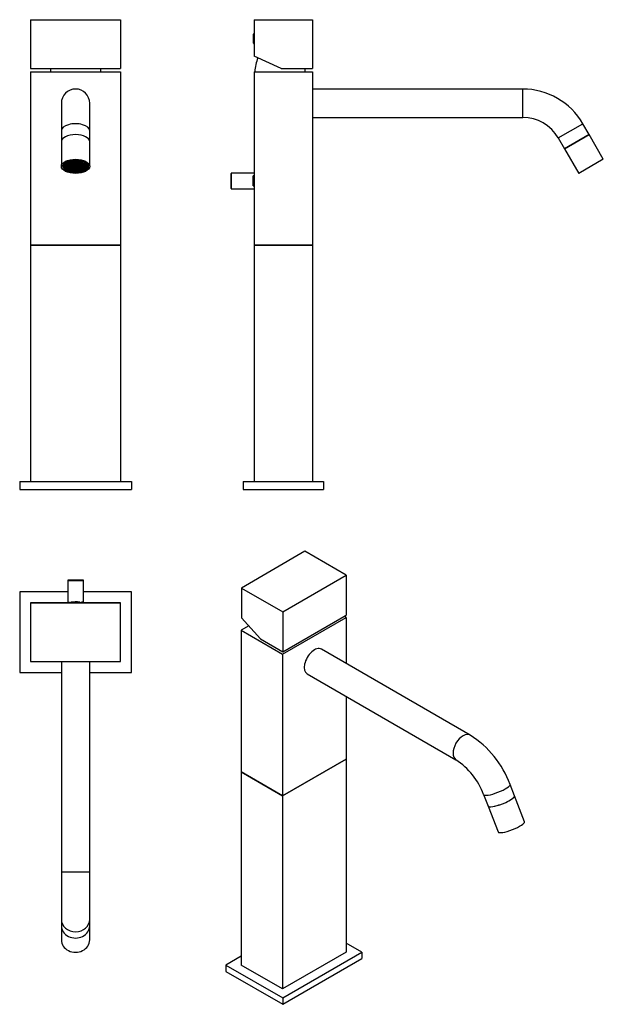
# Model space of a CAD drawing. Units: inches. Extents: x -396 to -26, y -171 to 453.
import ezdxf

# ---------------------------------------------------------------- set-up
doc = ezdxf.new("R2010")
doc.units = ezdxf.units.IN
for name, color, linetype in [('015002', 7, 'Continuous'), ('016057', 7, 'Continuous'), ('016136', 7, 'Continuous'), ('056046', 7, 'Continuous'), ('096006', 7, 'Continuous'), ('096007', 7, 'Continuous'), ('096008', 7, 'Continuous'), ('096009', 7, 'Continuous'), ('096048', 7, 'Continuous'), ('705002', 7, 'Continuous'), ('Default', 7, 'Continuous')]:
    doc.layers.add(name, color=color, linetype=linetype)

# ---------------------------------------------------------------- blocks, each defined once
blk = doc.blocks.new('SE14')
at = {"layer": '015002', "color": 7, "linetype": 'Continuous', "ltscale": 25.4}
for p, q in [((-367.52, 362.33), (-367.52, 360.23)), ((-364.89, 362.4), (-365.16, 362.15)), ((-364.89, 362.45), (-364.32, 362.46)), ((-364.31, 362.41), (-364.89, 362.4)), ((-364.85, 362.4), (-364.85, 361.9)), ((-364.32, 362.46), (-364.04, 362.72)), ((-364.32, 362.68), (-364.32, 362.46)), ((-364.01, 362.17), (-364.31, 362.41)), ((-364.01, 362.69), (-364.28, 362.44)), ((-364.28, 362.44), (-363.97, 362.19)), ((-364.28, 362.38), (-364.28, 361.91)), ((-364.04, 362.72), (-364.09, 362.76)), ((-364.05, 362.77), (-364.01, 362.74)), ((-364.01, 362.78), (-364.01, 362.74)), ((-364.01, 362.74), (-363.44, 362.75)), ((-363.43, 362.7), (-364.01, 362.69)), ((-363.97, 362.69), (-363.97, 362.19)), ((-363.97, 362.19), (-363.4, 362.2)), ((-363.44, 362.75), (-363.18, 362.99)), ((-363.44, 362.94), (-363.44, 362.75)), ((-363.13, 362.46), (-363.43, 362.7)), ((-363.13, 362.98), (-363.4, 362.73)), ((-363.4, 362.73), (-363.09, 362.48)), ((-363.4, 362.67), (-363.4, 362.2)), ((-363.4, 362.2), (-363.13, 362.46)), ((-363.09, 362.43), (-363.36, 362.18)), ((-362.55, 362.99), (-363.13, 362.98)), ((-363.09, 362.98), (-363.09, 362.48)), ((-363.09, 362.48), (-362.52, 362.49)), ((-362.51, 362.44), (-363.09, 362.43)), ((-363.05, 362.44), (-363.05, 361.93)), ((-362.25, 362.75), (-362.55, 362.99)), ((-362.41, 363.13), (-362.52, 363.02)), ((-362.52, 363.02), (-362.21, 362.78)), ((-362.52, 362.97), (-362.52, 362.49)), ((-362.52, 362.49), (-362.25, 362.75)), ((-362.21, 362.2), (-362.51, 362.44)), ((-362.21, 362.73), (-362.48, 362.47)), ((-362.48, 362.47), (-362.17, 362.23)), ((-362.48, 362.42), (-362.48, 361.95)), ((-362.48, 361.95), (-362.21, 362.2)), ((-362.21, 363.15), (-362.21, 362.78)), ((-362.21, 362.78), (-361.64, 362.79)), ((-361.63, 362.74), (-362.21, 362.73)), ((-362.17, 362.73), (-362.17, 362.23)), ((-362.17, 362.23), (-361.6, 362.24)), ((-361.64, 363.2), (-361.64, 362.79)), ((-361.64, 362.79), (-361.37, 363.04)), ((-361.33, 362.49), (-361.63, 362.74)), ((-361.33, 363.02), (-361.6, 362.76)), ((-361.6, 362.76), (-361.29, 362.52)), ((-361.6, 362.71), (-361.6, 362.24)), ((-361.6, 362.24), (-361.33, 362.49)), ((-361.37, 363.04), (-361.57, 363.21)), ((-361.29, 362.47), (-361.56, 362.21)), ((-361.56, 362.21), (-361.25, 361.97)), ((-361.51, 363.21), (-361.33, 363.07)), ((-361.33, 363.22), (-361.33, 363.07)), ((-361.33, 363.07), (-360.76, 363.08)), ((-360.75, 363.03), (-361.33, 363.02)), ((-361.29, 363.02), (-361.29, 362.52)), ((-361.29, 362.52), (-360.72, 362.53)), ((-360.71, 362.48), (-361.29, 362.47)), ((-361.25, 362.47), (-361.25, 361.97)), ((-360.76, 363.23), (-360.76, 363.08)), ((-360.76, 363.08), (-360.6, 363.22)), ((-360.45, 362.78), (-360.75, 363.03)), ((-360.54, 363.22), (-360.72, 363.05)), ((-360.72, 363.05), (-360.41, 362.81)), ((-360.72, 363), (-360.72, 362.53)), ((-360.72, 362.53), (-360.45, 362.78)), ((-360.41, 362.23), (-360.71, 362.48)), ((-360.41, 362.76), (-360.68, 362.5)), ((-360.68, 362.5), (-360.38, 362.26)), ((-360.68, 362.45), (-360.68, 361.98)), ((-360.68, 361.98), (-360.41, 362.23)), ((-360.41, 363.22), (-360.41, 362.81)), ((-360.41, 362.81), (-359.84, 362.82)), ((-359.83, 362.77), (-360.41, 362.76)), ((-360.38, 362.76), (-360.38, 362.26)), ((-360.38, 362.26), (-359.8, 362.27)), ((-359.84, 363.18), (-359.84, 362.82)), ((-359.84, 362.82), (-359.57, 363.07)), ((-359.53, 362.52), (-359.83, 362.77)), ((-359.53, 363.05), (-359.8, 362.79)), ((-359.8, 362.79), (-359.5, 362.55)), ((-359.8, 362.74), (-359.8, 362.27)), ((-359.8, 362.27), (-359.53, 362.52)), ((-359.49, 362.5), (-359.76, 362.24)), ((-359.76, 362.24), (-359.46, 362)), ((-359.57, 363.07), (-359.69, 363.17)), ((-358.95, 363.06), (-359.53, 363.05)), ((-359.5, 363.05), (-359.5, 362.55)), ((-359.5, 362.55), (-358.92, 362.56)), ((-358.92, 362.51), (-359.49, 362.5)), ((-359.46, 362.5), (-359.46, 362)), ((-358.65, 362.81), (-358.95, 363.06)), ((-358.92, 363.03), (-358.92, 362.56)), ((-358.92, 362.56), (-358.65, 362.81)), ((-358.61, 362.27), (-358.92, 362.51)), ((-358.89, 363.06), (-358.62, 362.84)), ((-358.61, 362.79), (-358.88, 362.54)), ((-358.88, 362.54), (-358.58, 362.29)), ((-358.88, 362.48), (-358.88, 362.01)), ((-358.88, 362.01), (-358.61, 362.27)), ((-358.57, 362.24), (-358.84, 361.99)), ((-358.62, 363.01), (-358.62, 362.84)), ((-358.62, 362.84), (-358.04, 362.85)), ((-358.04, 362.8), (-358.61, 362.79)), ((-358.58, 362.79), (-358.58, 362.29)), ((-358.58, 362.29), (-358, 362.3)), ((-358, 362.25), (-358.57, 362.24)), ((-358.54, 362.24), (-358.54, 361.74)), ((-358.04, 362.87), (-358.04, 362.85)), ((-358.04, 362.85), (-358.02, 362.87)), ((-357.73, 362.56), (-358.04, 362.8)), ((-357.97, 362.86), (-358, 362.83)), ((-358, 362.83), (-357.7, 362.58)), ((-358, 362.77), (-358, 362.3)), ((-358, 362.3), (-357.73, 362.56)), ((-357.69, 362.01), (-358, 362.25)), ((-357.69, 362.53), (-357.96, 362.28)), ((-357.96, 362.28), (-357.66, 362.03)), ((-357.96, 362.22), (-357.96, 361.75)), ((-357.7, 362.77), (-357.7, 362.58)), ((-357.7, 362.58), (-357.17, 362.59)), ((-357.12, 362.54), (-357.69, 362.53)), ((-357.66, 362.53), (-357.66, 362.03)), ((-356.81, 362.3), (-357.12, 362.54)), ((-357.08, 362.51), (-357.08, 362.04)), ((-357.08, 362.04), (-356.81, 362.3)), ((-356.77, 362.27), (-357.04, 362.02)), ((-356.49, 362.28), (-356.77, 362.27)), ((-356.74, 362.27), (-356.74, 361.77)), ((-354.22, 360.23), (-354.22, 362.33)), ((-366.57, 360.72), (-366.84, 360.47)), ((-366.84, 360.47), (-366.53, 360.22)), ((-366.53, 360.17), (-366.74, 359.97)), ((-366.72, 360.89), (-366.57, 360.77)), ((-366.67, 359.81), (-366.49, 359.67)), ((-366.57, 361.15), (-366.57, 360.77)), ((-366.57, 360.77), (-365.99, 360.78)), ((-365.99, 360.73), (-366.57, 360.72)), ((-366.53, 360.72), (-366.53, 360.22)), ((-366.53, 360.22), (-365.96, 360.23)), ((-365.95, 360.18), (-366.53, 360.17)), ((-366.03, 361.28), (-366.49, 361.27)), ((-366.49, 360.17), (-366.49, 359.67)), ((-366.49, 359.67), (-365.92, 359.68)), ((-365.72, 361.04), (-366.03, 361.28)), ((-365.73, 361.56), (-366, 361.31)), ((-366, 361.31), (-365.69, 361.06)), ((-365.99, 361.25), (-365.99, 360.78)), ((-365.99, 360.78), (-365.72, 361.04)), ((-365.68, 360.49), (-365.99, 360.73)), ((-365.97, 361.8), (-365.73, 361.61)), ((-365.69, 361.01), (-365.96, 360.76)), ((-365.96, 360.76), (-365.65, 360.51)), ((-365.96, 360.7), (-365.96, 360.23)), ((-365.96, 360.23), (-365.68, 360.49)), ((-365.65, 359.94), (-365.95, 360.18)), ((-365.65, 360.46), (-365.92, 360.21)), ((-365.92, 360.21), (-365.61, 359.96)), ((-365.92, 360.15), (-365.92, 359.68)), ((-365.92, 359.68), (-365.65, 359.94)), ((-365.61, 359.91), (-365.88, 359.66)), ((-365.88, 359.66), (-365.57, 359.41)), ((-365.57, 359.36), (-365.84, 359.11)), ((-365.84, 359.11), (-365.53, 358.86)), ((-365.73, 361.98), (-365.73, 361.61)), ((-365.73, 361.61), (-365.16, 361.62)), ((-365.15, 361.57), (-365.73, 361.56)), ((-365.69, 361.56), (-365.69, 361.06)), ((-365.69, 361.06), (-365.12, 361.07)), ((-365.11, 361.02), (-365.69, 361.01)), ((-365.65, 361.01), (-365.65, 360.51)), ((-365.65, 360.51), (-365.08, 360.52)), ((-365.07, 360.47), (-365.65, 360.46)), ((-365.61, 360.46), (-365.61, 359.96)), ((-365.61, 359.96), (-365.04, 359.97)), ((-365.03, 359.92), (-365.61, 359.91)), ((-365.57, 359.91), (-365.57, 359.41)), ((-365.57, 359.41), (-365, 359.42)), ((-364.99, 359.37), (-365.57, 359.36)), ((-365.19, 362.12), (-365.53, 362.12)), ((-365.53, 359.36), (-365.53, 358.86)), ((-365.53, 358.86), (-364.96, 358.87)), ((-364.88, 361.88), (-365.19, 362.12)), ((-365.16, 362.15), (-364.85, 361.9)), ((-365.16, 362.09), (-365.16, 361.62)), ((-365.16, 361.62), (-364.88, 361.88)), ((-364.84, 361.33), (-365.15, 361.57)), ((-364.85, 361.85), (-365.12, 361.6)), ((-365.12, 361.6), (-364.81, 361.35)), ((-365.12, 361.54), (-365.12, 361.07)), ((-365.12, 361.07), (-364.84, 361.33)), ((-364.81, 360.78), (-365.11, 361.02)), ((-364.81, 361.3), (-365.08, 361.05)), ((-365.08, 361.05), (-364.77, 360.8)), ((-365.08, 360.99), (-365.08, 360.52)), ((-365.08, 360.52), (-364.81, 360.78)), ((-364.77, 360.23), (-365.07, 360.47)), ((-364.77, 360.75), (-365.04, 360.5)), ((-365.04, 360.5), (-364.73, 360.25)), ((-365.04, 360.44), (-365.04, 359.97)), ((-365.04, 359.97), (-364.77, 360.23)), ((-364.73, 359.68), (-365.03, 359.92)), ((-364.73, 360.2), (-365, 359.95)), ((-365, 359.95), (-364.69, 359.7)), ((-365, 359.89), (-365, 359.42)), ((-365, 359.42), (-364.73, 359.68)), ((-364.69, 359.13), (-364.99, 359.37)), ((-364.69, 359.65), (-364.96, 359.4)), ((-364.96, 359.4), (-364.65, 359.15)), ((-364.96, 359.34), (-364.96, 358.87)), ((-364.96, 358.87), (-364.69, 359.13)), ((-364.65, 359.1), (-364.92, 358.85)), ((-364.92, 358.85), (-364.61, 358.6)), ((-364.85, 361.9), (-364.28, 361.91)), ((-364.27, 361.86), (-364.85, 361.85)), ((-364.61, 358.55), (-364.85, 358.33)), ((-364.81, 361.85), (-364.81, 361.35)), ((-364.81, 361.35), (-364.24, 361.36)), ((-364.23, 361.31), (-364.81, 361.3)), ((-364.77, 361.3), (-364.77, 360.8)), ((-364.77, 360.8), (-364.2, 360.81)), ((-364.19, 360.76), (-364.77, 360.75)), ((-364.73, 360.75), (-364.73, 360.25)), ((-364.73, 360.25), (-364.16, 360.26)), ((-364.15, 360.21), (-364.73, 360.2)), ((-364.69, 360.2), (-364.69, 359.7)), ((-364.69, 359.7), (-364.12, 359.71)), ((-364.11, 359.66), (-364.69, 359.65)), ((-364.65, 359.65), (-364.65, 359.15)), ((-364.65, 359.15), (-364.08, 359.16)), ((-364.07, 359.11), (-364.65, 359.1)), ((-364.61, 359.1), (-364.61, 358.6)), ((-364.61, 358.6), (-364.04, 358.61)), ((-364.03, 358.56), (-364.61, 358.55)), ((-364.57, 358.56), (-364.57, 358.22)), ((-364.28, 361.91), (-364.01, 362.17)), ((-363.97, 361.62), (-364.27, 361.86)), ((-363.97, 362.14), (-364.24, 361.89)), ((-364.24, 361.89), (-363.93, 361.64)), ((-364.24, 361.83), (-364.24, 361.36)), ((-364.24, 361.36), (-363.97, 361.62)), ((-363.93, 361.07), (-364.23, 361.31)), ((-363.93, 361.59), (-364.2, 361.34)), ((-364.2, 361.34), (-363.89, 361.09)), ((-364.2, 361.28), (-364.2, 360.81)), ((-364.2, 360.81), (-363.93, 361.07)), ((-363.89, 360.52), (-364.19, 360.76)), ((-363.89, 361.04), (-364.16, 360.79)), ((-364.16, 360.79), (-363.85, 360.54)), ((-364.16, 360.73), (-364.16, 360.26)), ((-364.16, 360.26), (-363.89, 360.52)), ((-363.85, 359.97), (-364.15, 360.21)), ((-364.15, 358.06), (-364, 358.07)), ((-364.12, 360.19), (-364.12, 359.71)), ((-364.12, 359.71), (-363.85, 359.97)), ((-363.81, 359.42), (-364.11, 359.66)), ((-363.81, 359.94), (-364.08, 359.69)), ((-364.08, 359.69), (-363.77, 359.45)), ((-364.08, 359.64), (-364.08, 359.16)), ((-364.08, 359.16), (-363.81, 359.42)), ((-363.77, 358.87), (-364.07, 359.11)), ((-363.77, 359.4), (-364.04, 359.14)), ((-364.04, 359.14), (-363.73, 358.9)), ((-364.04, 359.09), (-364.04, 358.61)), ((-364.04, 358.61), (-363.77, 358.87)), ((-363.73, 358.32), (-364.03, 358.56)), ((-363.73, 358.85), (-364, 358.59)), ((-364, 358.59), (-363.7, 358.35)), ((-364, 358.54), (-364, 358.07)), ((-364, 358.07), (-363.73, 358.32)), ((-363.39, 362.15), (-363.97, 362.14)), ((-363.69, 358.3), (-363.96, 358.04)), ((-363.96, 358.04), (-363.89, 357.98)), ((-363.93, 362.14), (-363.93, 361.64)), ((-363.93, 361.64), (-363.36, 361.65)), ((-363.35, 361.6), (-363.93, 361.59)), ((-363.89, 361.59), (-363.89, 361.09)), ((-363.89, 361.09), (-363.32, 361.1)), ((-363.31, 361.05), (-363.89, 361.04)), ((-363.85, 361.04), (-363.85, 360.54)), ((-363.85, 360.54), (-363.28, 360.55)), ((-363.23, 359.96), (-363.81, 359.94)), ((-363.77, 359.95), (-363.77, 359.45)), ((-363.77, 359.45), (-363.2, 359.46)), ((-363.19, 359.41), (-363.77, 359.4)), ((-363.73, 359.4), (-363.73, 358.9)), ((-363.73, 358.9), (-363.16, 358.91)), ((-363.15, 358.86), (-363.73, 358.85)), ((-363.7, 358.85), (-363.7, 358.35)), ((-363.7, 358.35), (-363.12, 358.36)), ((-363.11, 358.31), (-363.69, 358.3)), ((-363.66, 358.3), (-363.66, 357.92)), ((-363.09, 361.91), (-363.39, 362.15)), ((-363.36, 362.18), (-363.05, 361.93)), ((-363.36, 362.13), (-363.36, 361.65)), ((-363.36, 361.65), (-363.09, 361.91)), ((-363.05, 361.36), (-363.35, 361.6)), ((-363.05, 361.88), (-363.32, 361.63)), ((-363.32, 361.63), (-363.01, 361.39)), ((-363.32, 361.58), (-363.32, 361.1)), ((-363.32, 361.1), (-363.05, 361.36)), ((-363.01, 360.81), (-363.31, 361.05)), ((-363.01, 361.34), (-363.28, 361.08)), ((-363.28, 361.08), (-362.97, 360.84)), ((-363.28, 361.03), (-363.28, 360.55)), ((-363.28, 360.55), (-363.01, 360.81)), ((-362.97, 360.79), (-363.24, 360.53)), ((-363.24, 360.53), (-362.93, 360.29)), ((-362.93, 359.71), (-363.23, 359.96)), ((-362.93, 360.24), (-363.2, 359.98)), ((-363.2, 359.98), (-362.89, 359.74)), ((-363.2, 359.93), (-363.2, 359.46)), ((-363.2, 359.46), (-362.93, 359.71)), ((-362.89, 359.16), (-363.19, 359.41)), ((-363.18, 357.8), (-363.08, 357.81)), ((-362.89, 359.69), (-363.16, 359.43)), ((-363.16, 359.43), (-362.86, 359.19)), ((-363.16, 359.38), (-363.16, 358.91)), ((-363.16, 358.91), (-362.89, 359.16)), ((-362.85, 358.61), (-363.15, 358.86)), ((-362.85, 359.14), (-363.12, 358.88)), ((-363.12, 358.88), (-362.82, 358.64)), ((-363.12, 358.83), (-363.12, 358.36)), ((-363.12, 358.36), (-362.85, 358.61)), ((-362.81, 358.06), (-363.11, 358.31)), ((-362.81, 358.59), (-363.08, 358.33)), ((-363.08, 358.33), (-362.78, 358.09)), ((-363.08, 358.28), (-363.08, 357.81)), ((-363.08, 357.81), (-362.81, 358.06)), ((-363.05, 361.93), (-362.48, 361.95)), ((-362.47, 361.9), (-363.05, 361.88)), ((-363.01, 361.89), (-363.01, 361.39)), ((-363.01, 361.39), (-362.44, 361.4)), ((-362.43, 361.35), (-363.01, 361.34)), ((-362.97, 361.34), (-362.97, 360.84)), ((-362.97, 360.84), (-362.4, 360.85)), ((-362.39, 360.8), (-362.97, 360.79)), ((-362.93, 360.79), (-362.93, 360.29)), ((-362.93, 360.29), (-362.36, 360.3)), ((-362.35, 360.25), (-362.93, 360.24)), ((-362.89, 360.24), (-362.89, 359.74)), ((-362.89, 359.74), (-362.32, 359.75)), ((-362.31, 359.7), (-362.89, 359.69)), ((-362.86, 359.69), (-362.86, 359.19)), ((-362.86, 359.19), (-362.28, 359.2)), ((-362.27, 359.15), (-362.85, 359.14)), ((-362.82, 359.14), (-362.82, 358.64)), ((-362.82, 358.64), (-362.24, 358.65)), ((-362.24, 358.6), (-362.81, 358.59)), ((-362.78, 358.59), (-362.78, 358.09)), ((-362.78, 358.09), (-362.2, 358.1)), ((-362.17, 361.65), (-362.47, 361.9)), ((-362.17, 362.18), (-362.44, 361.92)), ((-362.44, 361.92), (-362.13, 361.68)), ((-362.44, 361.87), (-362.44, 361.4)), ((-362.44, 361.4), (-362.17, 361.65)), ((-362.13, 361.1), (-362.43, 361.35)), ((-362.13, 361.63), (-362.4, 361.37)), ((-362.4, 361.37), (-362.09, 361.13)), ((-362.4, 361.32), (-362.4, 360.85)), ((-362.4, 360.85), (-362.13, 361.1)), ((-362.09, 360.55), (-362.39, 360.8)), ((-362.09, 361.08), (-362.36, 360.82)), ((-362.36, 360.82), (-362.06, 360.58)), ((-362.36, 360.77), (-362.36, 360.3)), ((-362.36, 360.3), (-362.09, 360.55)), ((-362.05, 360), (-362.35, 360.25)), ((-362.05, 360.53), (-362.32, 360.27)), ((-362.32, 360.27), (-362.02, 360.03)), ((-362.32, 360.22), (-362.32, 359.75)), ((-362.32, 359.75), (-362.05, 360)), ((-362.01, 359.45), (-362.31, 359.7)), ((-362.01, 359.98), (-362.28, 359.72)), ((-362.28, 359.72), (-361.98, 359.48)), ((-362.28, 359.67), (-362.28, 359.2)), ((-362.28, 359.2), (-362.01, 359.45)), ((-361.97, 358.9), (-362.27, 359.15)), ((-361.97, 359.43), (-362.24, 359.17)), ((-362.24, 359.17), (-361.94, 358.93)), ((-362.24, 359.12), (-362.24, 358.65)), ((-362.24, 358.65), (-361.97, 358.9)), ((-361.93, 358.35), (-362.24, 358.6)), ((-361.93, 358.88), (-362.2, 358.62)), ((-362.2, 358.62), (-361.9, 358.38)), ((-362.2, 358.57), (-362.2, 358.1)), ((-362.2, 358.1), (-361.93, 358.35)), ((-361.59, 362.19), (-362.17, 362.18)), ((-361.89, 358.33), (-362.16, 358.07)), ((-362.16, 358.07), (-361.86, 357.83)), ((-362.13, 362.18), (-362.13, 361.68)), ((-362.13, 361.68), (-361.56, 361.69)), ((-361.55, 361.64), (-362.13, 361.63)), ((-362.09, 361.63), (-362.09, 361.13)), ((-362.09, 361.13), (-361.52, 361.14)), ((-361.51, 361.09), (-362.09, 361.08)), ((-362.06, 361.08), (-362.06, 360.58)), ((-362.06, 360.58), (-361.48, 360.59)), ((-361.47, 360.54), (-362.05, 360.53)), ((-362.02, 360.53), (-362.02, 360.03)), ((-362.02, 360.03), (-361.44, 360.04)), ((-361.43, 359.99), (-362.01, 359.98)), ((-361.98, 359.98), (-361.98, 359.48)), ((-361.98, 359.48), (-361.4, 359.49)), ((-361.4, 359.44), (-361.97, 359.43)), ((-361.94, 359.43), (-361.94, 358.93)), ((-361.94, 358.93), (-361.36, 358.94)), ((-361.36, 358.89), (-361.93, 358.88)), ((-361.9, 358.88), (-361.9, 358.38)), ((-361.9, 358.38), (-361.32, 358.39)), ((-361.32, 358.34), (-361.89, 358.33)), ((-361.86, 358.33), (-361.86, 357.83)), ((-361.86, 357.83), (-361.28, 357.84)), ((-361.29, 361.94), (-361.59, 362.19)), ((-361.56, 362.16), (-361.56, 361.69)), ((-361.56, 361.69), (-361.29, 361.94)), ((-361.25, 361.39), (-361.55, 361.64)), ((-361.25, 361.92), (-361.52, 361.66)), ((-361.52, 361.66), (-361.22, 361.42)), ((-361.52, 361.61), (-361.52, 361.14)), ((-361.52, 361.14), (-361.25, 361.39)), ((-361.21, 360.84), (-361.51, 361.09)), ((-361.21, 361.37), (-361.48, 361.11)), ((-361.48, 361.11), (-361.18, 360.87)), ((-361.48, 361.06), (-361.48, 360.59)), ((-361.48, 360.59), (-361.21, 360.84)), ((-361.17, 360.29), (-361.47, 360.54)), ((-361.44, 360.51), (-361.44, 360.04)), ((-361.44, 360.04), (-361.17, 360.29)), ((-361.13, 359.74), (-361.43, 359.99)), ((-361.13, 360.27), (-361.4, 360.01)), ((-361.4, 360.01), (-361.1, 359.77)), ((-361.4, 359.96), (-361.4, 359.49)), ((-361.4, 359.49), (-361.13, 359.74)), ((-361.09, 359.19), (-361.4, 359.44)), ((-361.09, 359.72), (-361.36, 359.46)), ((-361.36, 359.46), (-361.06, 359.22)), ((-361.36, 359.41), (-361.36, 358.94)), ((-361.36, 358.94), (-361.09, 359.19)), ((-361.05, 358.64), (-361.36, 358.89)), ((-361.05, 359.17), (-361.32, 358.91)), ((-361.32, 358.91), (-361.02, 358.67)), ((-361.32, 358.86), (-361.32, 358.39)), ((-361.32, 358.39), (-361.05, 358.64)), ((-361.01, 358.09), (-361.32, 358.34)), ((-361.01, 358.62), (-361.28, 358.36)), ((-361.28, 358.36), (-360.98, 358.12)), ((-361.28, 358.31), (-361.28, 357.84)), ((-361.28, 357.84), (-361.01, 358.09)), ((-361.25, 361.97), (-360.68, 361.98)), ((-360.67, 361.93), (-361.25, 361.92)), ((-360.97, 358.07), (-361.24, 357.81)), ((-361.24, 357.81), (-360.94, 357.57)), ((-361.22, 361.92), (-361.22, 361.42)), ((-361.22, 361.42), (-360.64, 361.43)), ((-360.63, 361.38), (-361.21, 361.37)), ((-361.18, 361.37), (-361.18, 360.87)), ((-361.18, 360.87), (-360.6, 360.88)), ((-360.56, 360.28), (-361.13, 360.27)), ((-361.1, 360.27), (-361.1, 359.77)), ((-361.1, 359.77), (-360.52, 359.78)), ((-360.52, 359.73), (-361.09, 359.72)), ((-361.06, 359.72), (-361.06, 359.22)), ((-361.06, 359.22), (-360.48, 359.23)), ((-360.48, 359.18), (-361.05, 359.17)), ((-361.02, 359.17), (-361.02, 358.67)), ((-361.02, 358.67), (-360.44, 358.68)), ((-360.44, 358.63), (-361.01, 358.62)), ((-360.98, 358.62), (-360.98, 358.12)), ((-360.98, 358.12), (-360.4, 358.13)), ((-360.4, 358.08), (-360.97, 358.07)), ((-360.94, 358.07), (-360.94, 357.57)), ((-360.37, 361.68), (-360.67, 361.93)), ((-360.64, 361.9), (-360.64, 361.43)), ((-360.64, 361.43), (-360.37, 361.68)), ((-360.33, 361.13), (-360.63, 361.38)), ((-360.33, 361.66), (-360.6, 361.4)), ((-360.6, 361.4), (-360.3, 361.16)), ((-360.6, 361.35), (-360.6, 360.88)), ((-360.6, 360.88), (-360.33, 361.13)), ((-360.29, 361.11), (-360.56, 360.85)), ((-360.56, 360.85), (-360.26, 360.61)), ((-360.25, 360.03), (-360.56, 360.28)), ((-360.25, 360.56), (-360.52, 360.3)), ((-360.52, 360.3), (-360.22, 360.06)), ((-360.52, 360.25), (-360.52, 359.78)), ((-360.52, 359.78), (-360.25, 360.03)), ((-360.21, 359.48), (-360.52, 359.73)), ((-360.21, 360.01), (-360.48, 359.75)), ((-360.48, 359.75), (-360.18, 359.51)), ((-360.48, 359.7), (-360.48, 359.23)), ((-360.48, 359.23), (-360.21, 359.48)), ((-360.17, 358.93), (-360.48, 359.18)), ((-360.17, 359.46), (-360.44, 359.21)), ((-360.44, 359.21), (-360.14, 358.96)), ((-360.44, 359.15), (-360.44, 358.68)), ((-360.44, 358.68), (-360.17, 358.93)), ((-360.13, 358.39), (-360.44, 358.63)), ((-360.13, 358.91), (-360.4, 358.66)), ((-360.4, 358.66), (-360.1, 358.41)), ((-360.4, 358.6), (-360.4, 358.13)), ((-360.4, 358.13), (-360.13, 358.39)), ((-360.09, 357.84), (-360.4, 358.08)), ((-360.09, 358.36), (-360.36, 358.11)), ((-360.36, 358.11), (-360.06, 357.86)), ((-360.36, 358.05), (-360.36, 357.58)), ((-360.36, 357.58), (-360.09, 357.84)), ((-359.75, 361.67), (-360.33, 361.66)), ((-360.3, 361.66), (-360.3, 361.16)), ((-360.3, 361.16), (-359.72, 361.17)), ((-359.72, 361.12), (-360.29, 361.11)), ((-360.26, 361.11), (-360.26, 360.61)), ((-360.26, 360.61), (-359.68, 360.62)), ((-359.68, 360.57), (-360.25, 360.56)), ((-360.22, 360.56), (-360.22, 360.06)), ((-360.22, 360.06), (-359.64, 360.07)), ((-359.64, 360.02), (-360.21, 360.01)), ((-360.18, 360.01), (-360.18, 359.51)), ((-360.18, 359.51), (-359.6, 359.52)), ((-359.6, 359.47), (-360.17, 359.46)), ((-360.14, 359.46), (-360.14, 358.96)), ((-360.14, 358.96), (-359.56, 358.97)), ((-359.56, 358.92), (-360.13, 358.91)), ((-360.1, 358.91), (-360.1, 358.41)), ((-360.1, 358.41), (-359.52, 358.42)), ((-359.52, 358.37), (-360.09, 358.36)), ((-360.06, 358.36), (-360.06, 357.86)), ((-360.06, 357.86), (-359.48, 357.87)), ((-359.45, 361.42), (-359.75, 361.67)), ((-359.45, 361.95), (-359.72, 361.69)), ((-359.72, 361.69), (-359.42, 361.45)), ((-359.72, 361.64), (-359.72, 361.17)), ((-359.72, 361.17), (-359.45, 361.42)), ((-359.41, 360.87), (-359.72, 361.12)), ((-359.41, 361.4), (-359.68, 361.15)), ((-359.68, 361.15), (-359.38, 360.9)), ((-359.68, 361.09), (-359.68, 360.62)), ((-359.68, 360.62), (-359.41, 360.87)), ((-359.37, 360.33), (-359.68, 360.57)), ((-359.37, 360.85), (-359.64, 360.6)), ((-359.64, 360.6), (-359.34, 360.35)), ((-359.64, 360.54), (-359.64, 360.07)), ((-359.64, 360.07), (-359.37, 360.33)), ((-359.33, 359.78), (-359.64, 360.02)), ((-359.33, 360.3), (-359.6, 360.05)), ((-359.6, 360.05), (-359.3, 359.8)), ((-359.6, 359.99), (-359.6, 359.52)), ((-359.6, 359.52), (-359.33, 359.78)), ((-359.29, 359.23), (-359.6, 359.47)), ((-359.56, 359.44), (-359.56, 358.97)), ((-359.56, 358.97), (-359.29, 359.23)), ((-359.25, 358.68), (-359.56, 358.92)), ((-359.25, 359.2), (-359.52, 358.95)), ((-359.52, 358.95), (-359.22, 358.7)), ((-359.52, 358.89), (-359.52, 358.42)), ((-359.52, 358.42), (-359.25, 358.68)), ((-359.21, 358.13), (-359.52, 358.37)), ((-359.21, 358.65), (-359.48, 358.4)), ((-359.48, 358.4), (-359.18, 358.15)), ((-359.48, 358.34), (-359.48, 357.87)), ((-359.48, 357.87), (-359.21, 358.13)), ((-359.46, 362), (-358.88, 362.01)), ((-358.88, 361.96), (-359.45, 361.95)), ((-359.42, 361.95), (-359.42, 361.45)), ((-359.42, 361.45), (-358.84, 361.46)), ((-358.84, 361.41), (-359.41, 361.4)), ((-359.38, 361.4), (-359.38, 360.9)), ((-359.38, 360.9), (-358.8, 360.91)), ((-358.8, 360.86), (-359.37, 360.85)), ((-359.34, 360.85), (-359.34, 360.35)), ((-359.34, 360.35), (-358.76, 360.36)), ((-358.76, 360.31), (-359.33, 360.3)), ((-359.3, 360.3), (-359.3, 359.8)), ((-359.3, 359.8), (-358.72, 359.81)), ((-358.68, 359.21), (-359.25, 359.2)), ((-359.22, 359.2), (-359.22, 358.7)), ((-359.22, 358.7), (-358.64, 358.71)), ((-358.64, 358.66), (-359.21, 358.65)), ((-359.18, 358.65), (-359.18, 358.15)), ((-359.18, 358.15), (-358.6, 358.16)), ((-358.57, 361.72), (-358.88, 361.96)), ((-358.84, 361.99), (-358.54, 361.74)), ((-358.84, 361.93), (-358.84, 361.46)), ((-358.84, 361.46), (-358.57, 361.72)), ((-358.53, 361.17), (-358.84, 361.41)), ((-358.53, 361.69), (-358.8, 361.44)), ((-358.8, 361.44), (-358.5, 361.19)), ((-358.8, 361.38), (-358.8, 360.91)), ((-358.8, 360.91), (-358.53, 361.17)), ((-358.49, 360.62), (-358.8, 360.86)), ((-358.49, 361.14), (-358.76, 360.89)), ((-358.76, 360.89), (-358.46, 360.64)), ((-358.76, 360.83), (-358.76, 360.36)), ((-358.76, 360.36), (-358.49, 360.62)), ((-358.45, 360.07), (-358.76, 360.31)), ((-358.45, 360.59), (-358.72, 360.34)), ((-358.72, 360.34), (-358.42, 360.09)), ((-358.72, 360.28), (-358.72, 359.81)), ((-358.72, 359.81), (-358.45, 360.07)), ((-358.41, 360.04), (-358.68, 359.79)), ((-358.68, 359.79), (-358.38, 359.54)), ((-358.37, 358.97), (-358.68, 359.21)), ((-358.37, 359.49), (-358.64, 359.24)), ((-358.64, 359.24), (-358.34, 358.99)), ((-358.64, 359.18), (-358.64, 358.71)), ((-358.64, 358.71), (-358.37, 358.97)), ((-358.33, 358.42), (-358.64, 358.66)), ((-358.33, 358.94), (-358.61, 358.69)), ((-358.61, 358.69), (-358.3, 358.44)), ((-358.6, 358.63), (-358.6, 358.16)), ((-358.6, 358.16), (-358.33, 358.42)), ((-358.54, 361.74), (-357.96, 361.75)), ((-357.96, 361.7), (-358.53, 361.69)), ((-358.5, 361.69), (-358.5, 361.19)), ((-358.5, 361.19), (-357.92, 361.2)), ((-357.92, 361.15), (-358.49, 361.14)), ((-358.46, 361.14), (-358.46, 360.64)), ((-358.46, 360.64), (-357.88, 360.65)), ((-357.88, 360.6), (-358.45, 360.59)), ((-358.42, 360.59), (-358.42, 360.09)), ((-358.42, 360.09), (-357.84, 360.1)), ((-357.84, 360.05), (-358.41, 360.04)), ((-358.38, 360.04), (-358.38, 359.54)), ((-358.38, 359.54), (-357.8, 359.55)), ((-357.8, 359.5), (-358.37, 359.49)), ((-358.34, 359.49), (-358.34, 358.99)), ((-358.34, 358.99), (-357.76, 359)), ((-357.76, 358.95), (-358.33, 358.94)), ((-358.3, 358.94), (-358.3, 358.44)), ((-358.3, 358.44), (-357.72, 358.45)), ((-357.96, 361.75), (-357.69, 362.01)), ((-357.65, 361.46), (-357.96, 361.7)), ((-357.65, 361.98), (-357.92, 361.73)), ((-357.92, 361.73), (-357.62, 361.48)), ((-357.92, 361.67), (-357.92, 361.2)), ((-357.92, 361.2), (-357.65, 361.46)), ((-357.61, 360.91), (-357.92, 361.15)), ((-357.61, 361.43), (-357.88, 361.18)), ((-357.88, 361.18), (-357.58, 360.93)), ((-357.88, 361.12), (-357.88, 360.65)), ((-357.88, 360.65), (-357.61, 360.91)), ((-357.57, 360.36), (-357.88, 360.6)), ((-357.57, 360.88), (-357.84, 360.63)), ((-357.84, 360.63), (-357.54, 360.38)), ((-357.84, 360.57), (-357.84, 360.1)), ((-357.84, 360.1), (-357.57, 360.36)), ((-357.53, 359.81), (-357.84, 360.05)), ((-357.53, 360.33), (-357.8, 360.08)), ((-357.8, 360.08), (-357.5, 359.83)), ((-357.8, 360.02), (-357.8, 359.55)), ((-357.8, 359.55), (-357.53, 359.81)), ((-357.49, 359.26), (-357.8, 359.5)), ((-357.49, 359.78), (-357.77, 359.53)), ((-357.77, 359.53), (-357.46, 359.28)), ((-357.76, 359.47), (-357.76, 359)), ((-357.76, 359), (-357.49, 359.26)), ((-357.45, 358.71), (-357.76, 358.95)), ((-357.46, 359.23), (-357.73, 358.98)), ((-357.73, 358.98), (-357.42, 358.73)), ((-357.72, 358.92), (-357.72, 358.45)), ((-357.72, 358.45), (-357.45, 358.71)), ((-357.66, 362.03), (-357.08, 362.04)), ((-357.08, 361.99), (-357.65, 361.98)), ((-357.62, 361.98), (-357.62, 361.48)), ((-357.62, 361.48), (-357.04, 361.49)), ((-357.04, 361.44), (-357.61, 361.43)), ((-357.58, 361.43), (-357.58, 360.93)), ((-357.58, 360.93), (-357, 360.94)), ((-357, 360.89), (-357.57, 360.88)), ((-357.54, 360.88), (-357.54, 360.38)), ((-357.54, 360.38), (-356.96, 360.39)), ((-356.96, 360.34), (-357.53, 360.33)), ((-357.5, 360.33), (-357.5, 359.83)), ((-357.5, 359.83), (-356.92, 359.84)), ((-356.92, 359.79), (-357.49, 359.78)), ((-357.46, 359.78), (-357.46, 359.28)), ((-357.46, 359.28), (-356.88, 359.29)), ((-356.88, 359.24), (-357.46, 359.23)), ((-357.42, 359.23), (-357.42, 358.73)), ((-357.42, 358.73), (-356.84, 358.74)), ((-356.77, 361.75), (-357.08, 361.99)), ((-357.04, 362.02), (-356.74, 361.77)), ((-357.04, 361.96), (-357.04, 361.49)), ((-357.04, 361.49), (-356.77, 361.75)), ((-356.73, 361.2), (-357.04, 361.44)), ((-356.73, 361.72), (-357, 361.47)), ((-357, 361.47), (-356.7, 361.22)), ((-357, 361.41), (-357, 360.94)), ((-357, 360.94), (-356.73, 361.2)), ((-356.69, 360.65), (-357, 360.89)), ((-356.69, 361.17), (-356.97, 360.92)), ((-356.97, 360.92), (-356.66, 360.67)), ((-356.96, 360.86), (-356.96, 360.39)), ((-356.96, 360.39), (-356.69, 360.65)), ((-356.65, 360.1), (-356.96, 360.34)), ((-356.65, 360.62), (-356.93, 360.37)), ((-356.93, 360.37), (-356.62, 360.12)), ((-356.92, 360.31), (-356.92, 359.84)), ((-356.92, 359.84), (-356.65, 360.1)), ((-356.61, 359.55), (-356.92, 359.79)), ((-356.62, 360.07), (-356.89, 359.82)), ((-356.89, 359.82), (-356.58, 359.58)), ((-356.88, 359.77), (-356.88, 359.29)), ((-356.88, 359.29), (-356.61, 359.55)), ((-356.57, 359), (-356.88, 359.24)), ((-356.58, 359.53), (-356.85, 359.27)), ((-356.85, 359.27), (-356.54, 359.03)), ((-356.84, 359.22), (-356.84, 358.74)), ((-356.84, 358.74), (-356.57, 359)), ((-356.74, 361.77), (-356.16, 361.78)), ((-356.16, 361.73), (-356.73, 361.72)), ((-356.7, 361.72), (-356.7, 361.22)), ((-356.7, 361.22), (-356.12, 361.23)), ((-356.12, 361.18), (-356.69, 361.17)), ((-356.66, 361.17), (-356.66, 360.67)), ((-356.66, 360.67), (-356.08, 360.68)), ((-356.08, 360.63), (-356.65, 360.62)), ((-356.62, 360.63), (-356.62, 360.12)), ((-356.62, 360.12), (-356.04, 360.14)), ((-356.04, 360.09), (-356.62, 360.07)), ((-356.58, 360.08), (-356.58, 359.58)), ((-356.58, 359.58), (-356, 359.59)), ((-356, 359.54), (-356.58, 359.53)), ((-356.54, 359.53), (-356.54, 359.03)), ((-356.54, 359.03), (-355.96, 359.04)), ((-356.16, 362.09), (-356.16, 361.78)), ((-356.16, 361.78), (-355.97, 361.96)), ((-355.85, 361.49), (-356.16, 361.73)), ((-356.12, 361.71), (-356.12, 361.23)), ((-356.12, 361.23), (-355.85, 361.49)), ((-355.81, 360.94), (-356.12, 361.18)), ((-355.82, 361.47), (-356.09, 361.21)), ((-356.09, 361.21), (-355.78, 360.97)), ((-356.08, 361.16), (-356.08, 360.68)), ((-356.08, 360.68), (-355.81, 360.94)), ((-355.77, 360.39), (-356.08, 360.63)), ((-356.04, 360.61), (-356.04, 360.14)), ((-356.04, 360.14), (-355.77, 360.39)), ((-355.73, 359.84), (-356.04, 360.09)), ((-356, 360.06), (-356, 359.59)), ((-356, 359.59), (-355.73, 359.84)), ((-355.69, 359.29), (-356, 359.54)), ((-355.96, 359.51), (-355.96, 359.04)), ((-355.96, 359.04), (-355.69, 359.29)), ((-355.41, 361.47), (-355.82, 361.47)), ((-355.78, 361.47), (-355.78, 360.97)), ((-355.78, 360.97), (-355.2, 360.98)), ((-355.2, 361.22), (-355.2, 360.98)), ((-355.2, 360.98), (-355.11, 361.07))]:
    blk.add_line(p, q, dxfattribs=at)
for major_axis in [(6.65, 0), (-6, 0)]:
    blk.add_ellipse((-360.87, 360.23), major_axis=major_axis, ratio=0.5, dxfattribs=at)
for major_axis, start_param, end_param in [((6, 0), 3.19936, 3.344311), ((-6, 0), 0.202718, 0.256594), ((-6, 0), 0.256594, 0.844731), ((-6, 0), 0.844731, 0.991682), ((-6, 0), 0.991682, 1.042801), ((-6, 0), 1.042801, 1.175353), ((-6, 0), 1.175353, 1.558048), ((6, 0), 4.69964, 4.74846), ((6, 0), 4.74846, 4.79728), ((-6, 0), 1.655687, 3.083826)]:
    blk.add_ellipse((-360.87, 360.57), major_axis=major_axis, ratio=0.5, start_param=start_param, end_param=end_param, dxfattribs=at)
at = {"layer": '016057', "color": 7, "linetype": 'Continuous', "ltscale": 25.4}
for p, q in [((-369.87, 375.64), (-369.87, 360.05)), ((-351.87, 360.05), (-351.87, 375.64))]:
    blk.add_line(p, q, dxfattribs=at)
for centre, major_axis, start_param, end_param in [((-360.87, 375.64), (-9, 0), 3.141593, 6.283185), ((-360.87, 360.49), (7.6, 0), 2.571908, 6.283185), ((-360.87, 363.52), (-7.1, 0), 0.348546, 0.357942), ((-360.87, 360.49), (7.6, 0), 0, 0.569685), ((-360.87, 363.52), (-7.1, 0), 2.78365, 2.793047), ((-360.87, 363.08), (-7.6, 0), 0.348887, 0.505361), ((-360.87, 363.08), (-7.6, 0), 2.636232, 2.792706)]:
    blk.add_ellipse(centre, major_axis=major_axis, ratio=0.5, start_param=start_param, end_param=end_param, dxfattribs=at)
for major_axis in [(-9, 0), (-8.1, 0)]:
    blk.add_ellipse((-360.87, 360.05), major_axis=major_axis, ratio=0.5, dxfattribs=at)
at = {"layer": '016136', "color": 7, "linetype": 'Continuous', "ltscale": 25.4}
for p, q in [((-369.87, 400.07), (-369.87, 382.57)), ((-351.87, 382.57), (-351.87, 400.07)), ((-369.87, 382.57), (-369.87, 375.64)), ((-351.87, 375.64), (-351.87, 382.57))]:
    blk.add_line(p, q, dxfattribs=at)
blk.add_arc((-360.87, 400.07), 9, 0, 180, dxfattribs=at)
for centre, major_axis, start_param, end_param in [((-360.87, 382.57), (9, 0), 0, 3.141593), ((-360.87, 375.64), (-9, 0), 3.141593, 6.283185)]:
    blk.add_ellipse(centre, major_axis=major_axis, ratio=0.5, start_param=start_param, end_param=end_param, dxfattribs=at)
at = {"layer": '096006', "color": 7, "linetype": 'Continuous', "ltscale": 25.4}
for p, q in [((-389.37, 420.07), (-332.37, 420.07)), ((-389.37, 420.07), (-389.37, 310.07)), ((-332.37, 420.07), (-332.37, 310.07)), ((-389.37, 310.07), (-332.37, 310.07))]:
    blk.add_line(p, q, dxfattribs=at)
at = {"layer": '096007', "color": 7, "linetype": 'Continuous', "ltscale": 25.4}
for p, q in [((-389.42, 453.05), (-332.42, 453.05)), ((-389.42, 453.05), (-389.42, 422.05)), ((-332.42, 453.05), (-332.42, 422.05)), ((-389.42, 422.05), (-332.42, 422.05))]:
    blk.add_line(p, q, dxfattribs=at)
at = {"layer": '096008', "color": 7, "linetype": 'Continuous', "ltscale": 25.4}
for p, q in [((-396.32, 160.07), (-325.32, 160.07)), ((-396.32, 160.07), (-396.32, 155.07)), ((-325.32, 160.07), (-325.32, 155.07)), ((-396.32, 155.07), (-325.32, 155.07))]:
    blk.add_line(p, q, dxfattribs=at)
at = {"layer": '096009', "color": 7, "linetype": 'Continuous', "ltscale": 25.4}
for centre, start, end in [((-351.88, 419.14), 173.30081, 177.86089), ((-369.85, 419.14), 2.13911, 6.69919)]:
    blk.add_arc(centre, 25, start, end, dxfattribs=at)
at = {"layer": '096048', "color": 7, "linetype": 'Continuous', "ltscale": 25.4}
for p, q in [((-332.37, 310.07), (-389.37, 310.07)), ((-389.37, 310.07), (-389.37, 160.07)), ((-332.37, 310.07), (-332.37, 160.07))]:
    blk.add_line(p, q, dxfattribs=at)
blk = doc.blocks.new('SE15')
at = {"layer": '016057', "color": 7, "linetype": 'Continuous', "ltscale": 25.4}
for p, q in [((-369.87, -121.62), (-369.87, -130.62)), ((-351.87, -130.62), (-351.87, -121.62))]:
    blk.add_line(p, q, dxfattribs=at)
for centre in [(-360.87, -121.62), (-360.87, -130.62)]:
    blk.add_ellipse(centre, major_axis=(-9, 0), ratio=0.866025, start_param=0, end_param=3.141593, dxfattribs=at)
at = {"layer": '016136', "color": 7, "linetype": 'Continuous', "ltscale": 25.4}
for p, q in [((-369.87, 45.98), (-369.87, -87.3)), ((-351.87, -87.3), (-351.87, 45.98)), ((-369.87, -87.3), (-351.87, -87.3)), ((-369.87, -87.3), (-369.87, -117.62)), ((-351.87, -117.62), (-351.87, -87.3)), ((-369.87, -117.62), (-369.87, -121.62)), ((-351.87, -121.62), (-351.87, -117.62))]:
    blk.add_line(p, q, dxfattribs=at)
for centre, major_axis, start_param, end_param in [((-360.87, -117.62), (9, 0), 3.141593, 6.283185), ((-360.87, -121.62), (-9, 0), 0, 3.141593)]:
    blk.add_ellipse(centre, major_axis=major_axis, ratio=0.866025, start_param=start_param, end_param=end_param, dxfattribs=at)
at = {"layer": '056046', "color": 7, "linetype": 'Continuous', "ltscale": 25.4}
for p, q in [((-365.87, 97.43), (-355.87, 97.43)), ((-365.87, 97.43), (-365.87, 83.63)), ((-356.07, 97.63), (-365.67, 97.63)), ((-355.87, 83.63), (-355.87, 97.43)), ((-365.87, 83.63), (-364.72, 83.63)), ((-364.72, 83.13), (-364.72, 83.63)), ((-355.87, 83.63), (-357.02, 83.63)), ((-357.02, 83.63), (-357.02, 83.13))]:
    blk.add_line(p, q, dxfattribs=at)
for centre, start, end in [((-365.67, 97.43), 90, 180), ((-356.07, 97.43), 0, 90)]:
    blk.add_arc(centre, 0.2, start, end, dxfattribs=at)
at = {"layer": '096006', "color": 7, "linetype": 'Continuous', "ltscale": 25.4}
for p, q in [((-363.97, 83.13), (-389.37, 83.13)), ((-389.37, 83.13), (-389.37, 82.98)), ((-332.37, 83.13), (-357.92, 83.13)), ((-332.37, 46.13), (-332.37, 83.13)), ((-332.42, 46.13), (-332.37, 46.13))]:
    blk.add_line(p, q, dxfattribs=at)
at = {"layer": '096007', "color": 7, "linetype": 'Continuous', "ltscale": 25.4}
for p, q in [((-332.42, 82.98), (-389.42, 82.98)), ((-389.42, 82.98), (-389.42, 45.98)), ((-332.42, 45.98), (-332.42, 82.98)), ((-389.42, 45.98), (-332.42, 45.98))]:
    blk.add_line(p, q, dxfattribs=at)
at = {"layer": '096008', "color": 7, "linetype": 'Continuous', "ltscale": 25.4}
for p, q in [((-365.87, 90.08), (-396.32, 90.08)), ((-396.32, 90.08), (-396.32, 39.08)), ((-325.32, 90.08), (-355.87, 90.08)), ((-325.32, 39.08), (-325.32, 90.08)), ((-396.32, 39.08), (-369.87, 39.08)), ((-351.87, 39.08), (-325.32, 39.08))]:
    blk.add_line(p, q, dxfattribs=at)
at = {"layer": '705002', "color": 7, "linetype": 'Continuous', "ltscale": 25.4}
for p, q in [((-357.92, 83.36), (-363.97, 83.36)), ((-363.97, 83.36), (-363.97, 82.98)), ((-363.8, 83.55), (-358.06, 83.55)), ((-357.92, 83.36), (-357.92, 82.98))]:
    blk.add_line(p, q, dxfattribs=at)
for centre, radius, start, end in [((-363.77, 83.36), 0.2, 98.84748, 180), ((-360.92, 65.05), 18.73, 81.78809, 98.84748)]:
    blk.add_arc(centre, radius, start, end, dxfattribs=at)
for points, knots in [([(-358.24, 83.59), (-358.24, 83.59), (-358.23, 83.58), (-358.18, 83.58), (-358.13, 83.57), (-358.06, 83.55)], [0.7104758, 0.7104758, 0.7104758, 0.7104758, 0.75, 0.75, 1, 1, 1, 1]), ([(-358.06, 83.55), (-358.03, 83.55), (-358, 83.53), (-357.94, 83.47), (-357.92, 83.41), (-357.92, 83.36)], [0, 0, 0, 0, 0.5, 0.5, 1, 1, 1, 1])]:
    blk.add_open_spline(points, degree=3, knots=knots, dxfattribs=at)
blk = doc.blocks.new('SE16')
at = {"layer": '016057', "color": 7, "linetype": 'Continuous', "ltscale": 25.4}
for p, q in [((-35.09, 380.14), (-50.67, 371.14)), ((-26.09, 364.55), (-35.09, 380.14)), ((-50.67, 371.14), (-41.67, 355.55)), ((-26.09, 364.55), (-41.67, 355.55))]:
    blk.add_line(p, q, dxfattribs=at)
at = {"layer": '016136', "color": 7, "linetype": 'Continuous', "ltscale": 25.4}
for p, q in [((-77.19, 409.07), (-210.63, 409.07)), ((-77.19, 391.07), (-77.19, 409.07)), ((-210.63, 391.07), (-77.19, 391.07)), ((-54.67, 378.07), (-39.09, 387.07)), ((-35.09, 380.14), (-39.09, 387.07)), ((-54.67, 378.07), (-50.67, 371.14)), ((-50.67, 371.14), (-35.09, 380.14))]:
    blk.add_line(p, q, dxfattribs=at)
for radius in [44, 26]:
    blk.add_arc((-77.19, 365.07), radius, 30, 90, dxfattribs=at)
at = {"layer": '056046', "color": 7, "linetype": 'Continuous', "ltscale": 25.4}
for p, q in [((-262.13, 345.98), (-262.13, 355.58)), ((-261.93, 345.78), (-261.93, 355.78)), ((-247.63, 355.78), (-261.93, 355.78)), ((-248.13, 347.59), (-248.13, 353.97)), ((-247.63, 353.97), (-248.13, 353.97)), ((-261.93, 345.78), (-247.63, 345.78)), ((-248.13, 347.59), (-247.63, 347.59))]:
    blk.add_line(p, q, dxfattribs=at)
for centre, start, end in [((-261.93, 355.58), 90, 180), ((-261.93, 345.98), 180, 270)]:
    blk.add_arc(centre, 0.2, start, end, dxfattribs=at)
at = {"layer": '096006', "color": 7, "linetype": 'Continuous', "ltscale": 25.4}
for p, q in [((-247.63, 420.07), (-210.63, 420.07)), ((-247.63, 420.07), (-247.63, 310.07)), ((-210.63, 420.07), (-210.63, 310.07)), ((-247.63, 310.07), (-210.63, 310.07))]:
    blk.add_line(p, q, dxfattribs=at)
at = {"layer": '096007', "color": 7, "linetype": 'Continuous', "ltscale": 25.4}
for p, q in [((-247.47, 453.05), (-210.47, 453.05)), ((-247.47, 453.05), (-247.47, 429.98)), ((-210.47, 453.05), (-210.47, 422.05)), ((-230.47, 422.05), (-247.47, 429.98)), ((-230.47, 422.05), (-210.47, 422.05))]:
    blk.add_line(p, q, dxfattribs=at)
at = {"layer": '096008', "color": 7, "linetype": 'Continuous', "ltscale": 25.4}
for p, q in [((-254.58, 160.07), (-203.58, 160.07)), ((-254.58, 160.07), (-254.58, 155.07)), ((-203.58, 160.07), (-203.58, 155.07)), ((-254.58, 155.07), (-203.58, 155.07))]:
    blk.add_line(p, q, dxfattribs=at)
at = {"layer": '096009', "color": 7, "linetype": 'Continuous', "ltscale": 25.4}
for centre, start, end in [((-222.15, 419.14), 157.00645, 177.86089), ((-240.11, 419.14), 2.13911, 6.69919)]:
    blk.add_arc(centre, 25, start, end, dxfattribs=at)
at = {"layer": '096048', "color": 7, "linetype": 'Continuous', "ltscale": 25.4}
for p, q in [((-210.63, 310.07), (-247.63, 310.07)), ((-247.63, 310.07), (-247.63, 160.07)), ((-210.63, 310.07), (-210.63, 160.07))]:
    blk.add_line(p, q, dxfattribs=at)
at = {"layer": '705002', "color": 7, "linetype": 'Continuous', "ltscale": 25.4}
for p, q in [((-248.05, 438.17), (-248.05, 443.93)), ((-247.85, 444.1), (-247.85, 438)), ((-247.47, 444.1), (-247.85, 444.1)), ((-247.85, 438), (-247.47, 438))]:
    blk.add_line(p, q, dxfattribs=at)
for centre, radius, start, end in [((-229.54, 441.05), 18.73, 171.15252, 188.84748), ((-247.85, 443.9), 0.2, 90, 171.15252), ((-247.85, 438.2), 0.2, 188.84748, 270)]:
    blk.add_arc(centre, radius, start, end, dxfattribs=at)
blk = doc.blocks.new('SE17')
at = {"layer": '016057', "color": 7, "linetype": 'Continuous', "ltscale": 25.4}
for p, q in [((-76.04, -55.61), (-82.4, -39.21)), ((-99.18, -45.72), (-92.82, -62.12))]:
    blk.add_line(p, q, dxfattribs=at)
for centre in [(-90.79, -42.46), (-84.43, -58.86)]:
    blk.add_ellipse(centre, major_axis=(8.39, 3.26), ratio=0.211325, start_param=3.141593, end_param=6.283185, dxfattribs=at)
at = {"layer": '016136', "color": 7, "linetype": 'Continuous', "ltscale": 25.4}
for p, q in [((-110.55, -0.71), (-204.91, 53.76)), ((-213.91, 38.17), (-119.55, -16.3)), ((-82.4, -39.21), (-85.23, -31.92)), ((-102.01, -38.43), (-99.18, -45.72))]:
    blk.add_line(p, q, dxfattribs=at)
for centre, radius, start, end in [((-144.21, -53.9), 62.94, 20.44671, 57.67939), ((-144.57, -54.15), 45.37, 20.28151, 56.54054)]:
    blk.add_arc(centre, radius, start, end, dxfattribs=at)
for centre, major_axis, ratio, start_param, end_param in [((-115.05, -8.51), (-4.5, -7.79), 0.57735, 3.139654, 6.281238), ((-93.62, -35.17), (-8.39, -3.26), 0.211325, 0.00039, 3.141614), ((-90.79, -42.46), (-8.39, -3.26), 0.211325, 0, 3.141593)]:
    blk.add_ellipse(centre, major_axis=major_axis, ratio=ratio, start_param=start_param, end_param=end_param, dxfattribs=at)
at = {"layer": '096006', "color": 7, "linetype": 'Continuous', "ltscale": 25.4}
for p, q in [((-229.56, 50.66), (-189.26, 73.93)), ((-189.26, 73.93), (-190.55, 74.68)), ((-189.26, 73.93), (-189.26, 44.73)), ((-250.95, 68.53), (-255.73, 65.77)), ((-255.73, 65.77), (-229.56, 50.66)), ((-255.73, 65.77), (-255.73, -24.05)), ((-229.56, 50.66), (-229.56, -39.15)), ((-189.26, 23.94), (-189.26, -15.88)), ((-229.56, -39.15), (-189.26, -15.88)), ((-255.73, -24.05), (-229.56, -39.15))]:
    blk.add_line(p, q, dxfattribs=at)
blk.add_ellipse((-209.41, 45.97), major_axis=(4.5, 7.79), ratio=0.57735, start_param=0, end_param=3.141593, dxfattribs=at)
at = {"layer": '096007', "color": 7, "linetype": 'Continuous', "ltscale": 25.4}
for p, q in [((-215.35, 115.88), (-255.65, 92.61)), ((-189.18, 100.78), (-215.35, 115.88)), ((-229.49, 77.51), (-189.18, 100.78)), ((-189.18, 100.78), (-189.18, 75.47)), ((-255.65, 92.61), (-229.49, 77.51)), ((-255.65, 92.61), (-255.65, 73.78)), ((-229.49, 77.51), (-229.49, 52.2)), ((-229.49, 52.2), (-189.18, 75.47)), ((-243.63, 60.36), (-255.65, 73.78)), ((-243.63, 60.36), (-229.49, 52.2))]:
    blk.add_line(p, q, dxfattribs=at)
at = {"layer": '096008', "color": 7, "linetype": 'Continuous', "ltscale": 25.4}
for p, q in [((-179.29, -138.36), (-189.26, -132.6)), ((-255.73, -140.85), (-265.55, -146.52)), ((-229.49, -167.34), (-179.29, -138.36)), ((-229.49, -171.42), (-179.29, -142.44)), ((-179.29, -138.36), (-179.29, -142.44)), ((-265.55, -146.52), (-229.49, -167.34)), ((-265.55, -146.52), (-265.55, -150.6)), ((-265.55, -150.6), (-229.49, -171.42)), ((-229.49, -167.34), (-229.49, -171.42))]:
    blk.add_line(p, q, dxfattribs=at)
at = {"layer": '096048', "color": 7, "linetype": 'Continuous', "ltscale": 25.4}
for p, q in [((-189.26, -15.88), (-229.56, -39.15)), ((-189.26, -15.88), (-189.26, -138.36)), ((-229.56, -39.15), (-255.73, -24.05)), ((-255.73, -24.05), (-255.73, -146.52)), ((-229.56, -39.15), (-229.56, -161.63)), ((-189.26, -138.36), (-229.56, -161.63)), ((-229.56, -161.63), (-255.73, -146.52))]:
    blk.add_line(p, q, dxfattribs=at)

msp = doc.modelspace()

# ---------------------------------------------------------------- block references
at = {"layer": 'Default'}
for name in ['SE14', 'SE16', 'SE17', 'SE15']:
    msp.add_blockref(name, (0, 0), dxfattribs=at)

doc.saveas('drawing.dxf')
